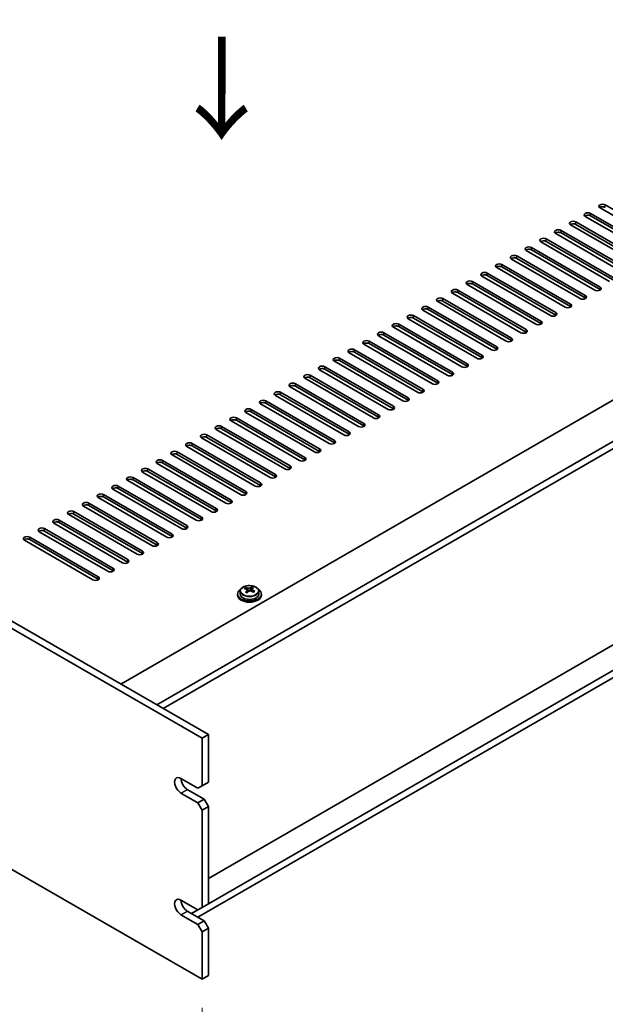
# Model space of a CAD drawing. Units: millimetres. Extents: x 80 to 11479, y 44 to 1730.
# Drawn here: x 517 to 714, y 349 to 679 of the extents above; entities that cross this region are included whole.
import ezdxf

# ---------------------------------------------------------------- set-up
doc = ezdxf.new("R2010")
doc.units = ezdxf.units.MM
doc.header["$LTSCALE"] = 5.5
doc.layers.get('Defpoints').update_dxf_attribs({"lineweight": 25})
for name, color, linetype, lineweight in [('Dimension (ISO)', 7, 'Continuous', 18), ('Symbol (ISO)', 7, 'Continuous', 18), ('Visible (ISO)', 7, 'Continuous', 35), ('Visible Narrow (ISO)', 7, 'Continuous', 25)]:
    doc.layers.add(name, color=color, linetype=linetype, lineweight=lineweight)
doc.styles.add('Note Text (TK)', font='txt')
doc.dimstyles.new('Default - Method 1b (TK)', dxfattribs={"dimscale": 5.5, "dimtxt": 2.5, "dimasz": 2.5, "dimexe": 1, "dimexo": 1.5, "dimgap": 1, "dimtad": 1, "dimtoh": 1, "dimrnd": 1e-08, "dimdsep": 46, "dimtxsty": 'Note Text (TK)', "dimcen": 0.09, "dimdle": 5, "dimclrd": 100, "dimclre": 100, "dimclrt": 7, "dimadec": 1, "dimazin": 1, "dimtfac": 1, "dimtmove": 0, "dimatfit": 3, "dimfxl": 0, "dimtolj": 1, "dimlwd": -1, "dimlwe": -1, "dimarcsym": 0})

# ---------------------------------------------------------------- blocks, each defined once
blk = doc.blocks.new('*D5')
at = {"layer": 'Defpoints', "color": 0, "transparency": 16777216}
for p in [(546.01, 865.46), (610.36, 828.3), (239.13, 634.38)]:
    blk.add_point(p, dxfattribs=at)
at = {"layer": 'Dimension (ISO)', "color": 100, "transparency": 16777216}
for p, q in [((602.11, 833.06), (540.51, 868.63)), ((204.36, 668.21), (534.1, 858.58)), ((230.88, 639.15), (186.95, 664.51))]:
    blk.add_line(p, q, dxfattribs=at)
for points in [[(532.95, 860.57), (535.25, 856.6), (546.01, 865.46)], [(203.22, 670.19), (205.51, 666.22), (192.45, 661.33)]]:
    blk.add_solid(points, dxfattribs=at)
at = {"layer": 'Dimension (ISO)', "color": 7, "transparency": 16777216, "insert": (355.23, 768.14), "char_height": 13.75, "attachment_point": 4, "rotation": 30, "style": 'Note Text (TK)'}
blk.add_mtext('\\A1;{\\Q-30.000;\\W0.816;\\H0.816x;500}', dxfattribs=at)
blk = doc.blocks.new('*D6')
at = {"layer": 'Defpoints', "color": 0, "transparency": 16777216}
for p in [(239.13, 553.55), (578.54, 357.59), (578.54, 276.8)]:
    blk.add_point(p, dxfattribs=at)
at = {"layer": 'Dimension (ISO)', "color": 100, "transparency": 16777216}
for p, q in [((239.13, 544.02), (239.13, 466.4)), ((251.04, 465.88), (566.64, 283.67)), ((578.54, 348.06), (578.54, 270.45))]:
    blk.add_line(p, q, dxfattribs=at)
for points in [[(252.19, 467.86), (249.9, 463.9), (239.13, 472.76)], [(567.78, 285.66), (565.49, 281.69), (578.54, 276.8)]]:
    blk.add_solid(points, dxfattribs=at)
at = {"layer": 'Dimension (ISO)', "color": 7, "transparency": 16777216, "insert": (405.95, 389.27), "char_height": 13.75, "attachment_point": 4, "rotation": 330, "style": 'Note Text (TK)'}
blk.add_mtext('\\A1;{\\Q-30.000;\\W0.816;\\H0.816x;480}', dxfattribs=at)
blk = doc.blocks.new('*D7')
at = {"layer": 'Defpoints', "color": 0, "transparency": 16777216}
for p in [(610.36, 828.3), (914.42, 749.96), (914.42, 652.75)]:
    blk.add_point(p, dxfattribs=at)
at = {"layer": 'Dimension (ISO)', "color": 100, "transparency": 16777216}
for p, q in [((610.36, 837.83), (610.36, 931.86)), ((622.27, 918.63), (902.51, 756.84)), ((914.42, 662.28), (914.42, 756.31))]:
    blk.add_line(p, q, dxfattribs=at)
for points in [[(623.42, 920.62), (621.13, 916.65), (610.36, 925.51)], [(903.66, 758.82), (901.37, 754.85), (914.42, 749.96)]]:
    blk.add_solid(points, dxfattribs=at)
at = {"layer": 'Dimension (ISO)', "color": 7, "transparency": 16777216, "insert": (759.5, 852.23), "char_height": 13.75, "attachment_point": 4, "rotation": 330, "style": 'Note Text (TK)'}
blk.add_mtext('\\A1;{\\Q-30.000;\\W0.816;\\H0.816x;430}', dxfattribs=at)

msp = doc.modelspace()

# ---------------------------------------------------------------- linework, layer by layer
at = {"layer": 'Visible (ISO)'}
for p, q in [((551.3206, 456.5899), (899.9243, 657.8563)), ((563.3414, 449.6496), (911.9451, 650.916)), ((565.4628, 448.4249), (911.9451, 648.4666)), ((578.5442, 438.4228), (239.133, 634.382)), ((241.2543, 635.6067), (580.6656, 439.6476)), ((708.8287, 614.4799), (731.8096, 601.2118)), ((734.9916, 603.0489), (712.0106, 616.317)), ((713.7784, 617.3376), (736.7594, 604.0696)), ((703.8789, 611.6221), (726.8599, 598.3541)), ((730.0419, 600.1912), (707.0609, 613.4593)), ((731.8096, 600.3953), (708.8287, 613.6634)), ((720.1424, 594.4757), (697.1614, 607.7438)), ((698.9292, 608.7644), (721.9101, 595.4963)), ((721.9101, 594.6798), (698.9292, 607.9479)), ((725.0921, 597.3335), (702.1112, 610.6015)), ((726.8599, 597.5376), (703.8789, 610.8056)), ((715.1926, 591.618), (692.2117, 604.886)), ((693.9794, 605.9067), (716.9604, 592.6386)), ((716.9604, 591.8221), (693.9794, 605.0902)), ((710.2429, 588.7602), (687.2619, 602.0283)), ((689.0297, 603.0489), (712.0106, 589.7809)), ((712.0106, 588.9644), (689.0297, 602.2324)), ((705.2931, 585.9025), (682.3122, 599.1706)), ((684.0799, 600.1912), (707.0609, 586.9231)), ((707.0609, 586.1066), (684.0799, 599.3747)), ((674.1804, 594.4757), (697.1614, 581.2076)), ((700.3434, 583.0448), (677.3624, 596.3128)), ((679.1302, 597.3335), (702.1112, 584.0654)), ((702.1112, 583.2489), (679.1302, 596.517)), ((669.2307, 591.618), (692.2117, 578.3499)), ((695.3936, 580.187), (672.4127, 593.4551)), ((697.1614, 580.3912), (674.1804, 593.6592)), ((664.2809, 588.7602), (687.2619, 575.4922)), ((687.2619, 574.6757), (664.2809, 587.9437)), ((690.4439, 577.3293), (667.4629, 590.5974)), ((692.2117, 577.5334), (669.2307, 590.8015)), ((680.5444, 571.6138), (657.5634, 584.8819)), ((659.3312, 585.9025), (682.3122, 572.6344)), ((682.3122, 571.8179), (659.3312, 585.086)), ((685.4941, 574.4715), (662.5132, 587.7396)), ((675.5946, 568.7561), (652.6137, 582.0241)), ((654.3814, 583.0448), (677.3624, 569.7767)), ((677.3624, 568.9602), (654.3814, 582.2283)), ((906.0054, 579.2276), (580.6656, 391.3926)), ((670.6449, 565.8983), (647.6639, 579.1664)), ((649.4317, 580.187), (672.4127, 566.919)), ((672.4127, 566.1025), (649.4317, 579.3705)), ((665.6952, 563.0406), (642.7142, 576.3087)), ((644.482, 577.3293), (667.4629, 564.0612)), ((667.4629, 563.2447), (644.482, 576.5128)), ((911.9451, 571.7159), (577.13, 378.4103)), ((911.9451, 574.1654), (580.6656, 382.901)), ((634.5825, 571.6138), (657.5634, 558.3457)), ((660.7454, 560.1829), (637.7644, 573.4509)), ((639.5322, 574.4715), (662.5132, 561.2035)), ((662.5132, 560.387), (639.5322, 573.6551)), ((629.6327, 568.7561), (652.6137, 555.488)), ((655.7957, 557.3251), (632.8147, 570.5932)), ((657.5634, 557.5292), (634.5825, 570.7973)), ((645.8962, 551.6096), (622.9152, 564.8777)), ((624.683, 565.8983), (647.6639, 552.6303)), ((647.6639, 551.8138), (624.683, 565.0818)), ((650.8459, 554.4674), (627.8649, 567.7355)), ((652.6137, 554.6715), (629.6327, 567.9396)), ((640.9464, 548.7519), (617.9654, 562.02)), ((619.7332, 563.0406), (642.7142, 549.7725)), ((642.7142, 548.956), (619.7332, 562.2241)), ((635.9967, 545.8942), (613.0157, 559.1622)), ((614.7835, 560.1829), (637.7644, 546.9148)), ((637.7644, 546.0983), (614.7835, 559.3664)), ((631.0469, 543.0364), (608.066, 556.3045)), ((609.8337, 557.3251), (632.8147, 544.0571)), ((632.8147, 543.2406), (609.8337, 556.5086)), ((239.133, 553.5488), (578.5442, 357.5896)), ((599.9342, 551.6096), (622.9152, 538.3416)), ((626.0972, 540.1787), (603.1162, 553.4468)), ((604.884, 554.4674), (627.8649, 541.1993)), ((627.8649, 540.3828), (604.884, 553.6509)), ((594.9845, 548.7519), (617.9654, 535.4838)), ((621.1474, 537.321), (598.1665, 550.589)), ((622.9152, 537.5251), (599.9342, 550.7931)), ((590.0347, 545.8942), (613.0157, 532.6261)), ((613.0157, 531.8096), (590.0347, 545.0777)), ((616.1977, 534.4632), (593.2167, 547.7313)), ((617.9654, 534.6673), (594.9845, 547.9354)), ((606.2982, 528.7477), (583.3172, 542.0158)), ((585.085, 543.0364), (608.066, 529.7684)), ((608.066, 528.9519), (585.085, 542.2199)), ((611.2479, 531.6055), (588.267, 544.8735)), ((601.3484, 525.89), (578.3675, 539.1581)), ((580.1352, 540.1787), (603.1162, 526.9106)), ((603.1162, 526.0941), (580.1352, 539.3622)), ((596.3987, 523.0323), (573.4177, 536.3003)), ((575.1855, 537.321), (598.1665, 524.0529)), ((598.1665, 523.2364), (575.1855, 536.5045)), ((591.4489, 520.1745), (568.468, 533.4426)), ((570.2357, 534.4632), (593.2167, 521.1951)), ((593.2167, 520.3787), (570.2357, 533.6467)), ((560.3362, 528.7477), (583.3172, 515.4797)), ((586.4992, 517.3168), (563.5182, 530.5849)), ((565.286, 531.6055), (588.267, 518.3374)), ((588.267, 517.5209), (565.286, 530.789)), ((555.3865, 525.89), (578.3675, 512.6219)), ((581.5494, 514.4591), (558.5685, 527.7271)), ((583.3172, 514.6632), (560.3362, 527.9312)), ((571.65, 508.7436), (548.669, 522.0116)), ((550.4367, 523.0323), (573.4177, 509.7642)), ((573.4177, 508.9477), (550.4367, 522.2158)), ((576.5997, 511.6013), (553.6187, 524.8694)), ((578.3675, 511.8054), (555.3865, 525.0735)), ((566.7002, 505.8858), (543.7192, 519.1539)), ((545.487, 520.1745), (568.468, 506.9065)), ((568.468, 506.09), (545.487, 519.358)), ((561.7505, 503.0281), (538.7695, 516.2962)), ((540.5373, 517.3168), (563.5182, 504.0487)), ((563.5182, 503.2322), (540.5373, 516.5003)), ((556.8007, 500.1704), (533.8197, 513.4384)), ((535.5875, 514.4591), (558.5685, 501.191)), ((558.5685, 500.3745), (535.5875, 513.6426)), ((525.688, 508.7436), (548.669, 495.4755)), ((551.851, 497.3126), (528.87, 510.5807)), ((530.6378, 511.6013), (553.6187, 498.3332)), ((553.6187, 497.5167), (530.6378, 510.7848)), ((520.7383, 505.8858), (543.7192, 492.6178)), ((546.9012, 494.4549), (523.9202, 507.723)), ((548.669, 494.659), (525.688, 507.9271)), ((541.9515, 491.5971), (518.9705, 504.8652)), ((543.7192, 491.8013), (520.7383, 505.0693)), ((593.1452, 488.519), (593.1452, 488.9553)), ((595.2049, 488.5752), (595.2049, 489.1701)), ((590.4541, 486.8002), (590.4541, 486.392)), ((591.3041, 487.7535), (591.3041, 486.8002)), ((593.6493, 488.1584), (593.7532, 488.1168)), ((593.6494, 487.4148), (593.6494, 488.154)), ((594.783, 488.2242), (595.2049, 488.5752)), ((595.2049, 488.5752), (595.2714, 488.5486)), ((595.2589, 487.737), (595.2589, 488.4763)), ((597.6041, 487.7535), (597.6041, 486.8002)), ((598.4541, 486.8002), (598.4541, 486.392)), ((578.5442, 438.4228), (580.6656, 439.6476)), ((580.6656, 439.6476), (580.6656, 423.7259)), ((578.5442, 422.5011), (578.5442, 438.4228)), ((571.4732, 424.9506), (577.13, 421.6846)), ((580.6656, 423.7259), (578.5442, 422.5011)), ((577.13, 416.7856), (571.4732, 420.0516)), ((573.5945, 421.2764), (579.2514, 418.0104)), ((578.5442, 422.5011), (577.13, 421.6846)), ((579.2514, 418.0104), (577.13, 416.7856)), ((577.13, 416.7856), (578.5442, 414.3362)), ((580.6656, 415.5609), (579.2514, 418.0104)), ((578.5442, 414.3362), (580.6656, 415.5609)), ((578.5442, 381.6763), (578.5442, 414.3362)), ((580.6656, 415.5609), (580.6656, 382.901)), ((571.4732, 384.1258), (577.13, 380.8598)), ((573.5945, 380.4515), (579.2514, 377.1856)), ((577.13, 380.8598), (575.0087, 379.6351)), ((578.5442, 381.6763), (577.13, 380.8598)), ((580.6656, 382.901), (578.5442, 381.6763)), ((577.13, 375.9608), (571.4732, 379.2268)), ((579.2514, 377.1856), (577.13, 375.9608)), ((580.6656, 374.7361), (579.2514, 377.1856)), ((577.13, 375.9608), (578.5442, 373.5113)), ((578.5442, 373.5113), (580.6656, 374.7361)), ((578.5442, 357.5896), (578.5442, 373.5113)), ((580.6656, 374.7361), (580.6656, 358.8144)), ((578.5442, 357.5896), (580.6656, 358.8144))]:
    msp.add_line(p, q, dxfattribs=at)
for centre, major_axis, ratio, start_param, end_param in [((707.9448, 613.9696), (-1.25, 0), 0.57735027, 3.92699082, 7.06858347), ((712.8945, 616.8273), (-1.25, 0), 0.57735027, 3.92699082, 7.06858347), ((712.8945, 616.0108), (-1.25, 0), 0.57735027, 3.92699082, 5.68192109), ((702.995, 611.1118), (-1.25, 0), 0.57735027, 3.92699082, 7.06858347), ((702.995, 610.2953), (-1.25, 0), 0.57735027, 3.92699082, 5.68192109), ((707.9448, 613.1531), (-1.25, 0), 0.57735027, 3.92699082, 5.68192109), ((698.0453, 608.2541), (-1.25, 0), 0.57735027, 3.92699082, 7.06858347), ((698.0453, 607.4376), (-1.25, 0), 0.57735027, 3.92699082, 5.68192109), ((693.0955, 605.3964), (-1.25, 0), 0.57735027, 3.92699082, 7.06858347), ((693.0955, 604.5799), (-1.25, 0), 0.57735027, 3.92699082, 5.68192109), ((688.1458, 602.5386), (-1.25, 0), 0.57735027, 3.92699082, 7.06858347), ((688.1458, 601.7221), (-1.25, 0), 0.57735027, 3.92699082, 5.68192109), ((683.196, 599.6809), (-1.25, 0), 0.57735027, 3.92699082, 7.06858347), ((683.196, 598.8644), (-1.25, 0), 0.57735027, 3.92699082, 5.68192109), ((673.2966, 593.9654), (-1.25, 0), 0.57735027, 3.92699082, 7.06858347), ((678.2463, 596.8231), (-1.25, 0), 0.57735027, 3.92699082, 7.06858347), ((678.2463, 596.0066), (-1.25, 0), 0.57735027, 3.92699082, 5.68192109), ((668.3468, 591.1077), (-1.25, 0), 0.57735027, 3.92699082, 7.06858347), ((673.2966, 593.1489), (-1.25, 0), 0.57735027, 3.92699082, 5.68192109), ((663.3971, 588.2499), (-1.25, 0), 0.57735027, 3.92699082, 7.06858347), ((663.3971, 587.4334), (-1.25, 0), 0.57735027, 3.92699082, 5.68192109), ((668.3468, 590.2912), (-1.25, 0), 0.57735027, 3.92699082, 5.68192109), ((711.1268, 589.2706), (1.25, 0), 0.57735027, 3.92699082, 7.06858347), ((711.1268, 588.4541), (-1.25, 0), 0.57735027, 3.74285687, 3.92699082), ((658.4473, 585.3922), (-1.25, 0), 0.57735027, 3.92699082, 7.06858347), ((658.4473, 584.5757), (-1.25, 0), 0.57735027, 3.92699082, 5.68192109), ((706.177, 586.4128), (1.25, 0), 0.57735027, 3.92699082, 7.06858347), ((706.177, 585.5963), (-1.25, 0), 0.57735027, 3.74285687, 3.92699082), ((653.4976, 582.5345), (-1.25, 0), 0.57735027, 3.92699082, 7.06858347), ((653.4976, 581.718), (-1.25, 0), 0.57735027, 3.92699082, 5.68192109), ((701.2273, 583.5551), (1.25, 0), 0.57735027, 3.92699082, 7.06858347), ((701.2273, 582.7386), (-1.25, 0), 0.57735027, 3.74285687, 3.92699082), ((648.5478, 579.6767), (-1.25, 0), 0.57735027, 3.92699082, 7.06858347), ((648.5478, 578.8602), (-1.25, 0), 0.57735027, 3.92699082, 5.68192109), ((691.3278, 577.8396), (1.25, 0), 0.57735027, 3.92699082, 7.06858347), ((696.2775, 580.6973), (1.25, 0), 0.57735027, 3.92699082, 7.06858347), ((696.2775, 579.8808), (-1.25, 0), 0.57735027, 3.74285687, 3.92699082), ((638.6483, 573.9612), (-1.25, 0), 0.57735027, 3.92699082, 7.06858347), ((643.5981, 576.819), (-1.25, 0), 0.57735027, 3.92699082, 7.06858347), ((643.5981, 576.0025), (-1.25, 0), 0.57735027, 3.92699082, 5.68192109), ((686.378, 574.9819), (1.25, 0), 0.57735027, 3.92699082, 7.06858347), ((686.378, 574.1654), (-1.25, 0), 0.57735027, 3.74285687, 3.92699082), ((691.3278, 577.0231), (-1.25, 0), 0.57735027, 3.74285687, 3.92699082), ((633.6986, 571.1035), (-1.25, 0), 0.57735027, 3.92699082, 7.06858347), ((638.6483, 573.1447), (-1.25, 0), 0.57735027, 3.92699082, 5.68192109), ((681.4283, 572.1241), (1.25, 0), 0.57735027, 3.92699082, 7.06858347), ((681.4283, 571.3076), (-1.25, 0), 0.57735027, 3.74285687, 3.92699082), ((628.7488, 568.2458), (-1.25, 0), 0.57735027, 3.92699082, 7.06858347), ((628.7488, 567.4293), (-1.25, 0), 0.57735027, 3.92699082, 5.68192109), ((633.6986, 570.287), (-1.25, 0), 0.57735027, 3.92699082, 5.68192109), ((676.4785, 569.2664), (1.25, 0), 0.57735027, 3.92699082, 7.06858347), ((676.4785, 568.4499), (-1.25, 0), 0.57735027, 3.74285687, 3.92699082), ((623.7991, 565.388), (-1.25, 0), 0.57735027, 3.92699082, 7.06858347), ((623.7991, 564.5715), (-1.25, 0), 0.57735027, 3.92699082, 5.68192109), ((671.5288, 566.4086), (1.25, 0), 0.57735027, 3.92699082, 7.06858347), ((671.5288, 565.5921), (-1.25, 0), 0.57735027, 3.74285687, 3.92699082), ((618.8493, 562.5303), (-1.25, 0), 0.57735027, 3.92699082, 7.06858347), ((618.8493, 561.7138), (-1.25, 0), 0.57735027, 3.92699082, 5.68192109), ((666.579, 563.5509), (1.25, 0), 0.57735027, 3.92699082, 7.06858347), ((666.579, 562.7344), (-1.25, 0), 0.57735027, 3.74285687, 3.92699082), ((613.8996, 559.6725), (-1.25, 0), 0.57735027, 3.92699082, 7.06858347), ((613.8996, 558.8561), (-1.25, 0), 0.57735027, 3.92699082, 5.68192109), ((656.6795, 557.8354), (1.25, 0), 0.57735027, 3.92699082, 7.06858347), ((661.6293, 560.6932), (1.25, 0), 0.57735027, 3.92699082, 7.06858347), ((661.6293, 559.8767), (-1.25, 0), 0.57735027, 3.74285687, 3.92699082), ((608.9498, 556.8148), (-1.25, 0), 0.57735027, 3.92699082, 7.06858347), ((608.9498, 555.9983), (-1.25, 0), 0.57735027, 3.92699082, 5.68192109), ((651.7298, 554.9777), (1.25, 0), 0.57735027, 3.92699082, 7.06858347), ((656.6795, 557.0189), (-1.25, 0), 0.57735027, 3.74285687, 3.92699082), ((599.0503, 551.0993), (-1.25, 0), 0.57735027, 3.92699082, 7.06858347), ((604.0001, 553.9571), (-1.25, 0), 0.57735027, 3.92699082, 7.06858347), ((604.0001, 553.1406), (-1.25, 0), 0.57735027, 3.92699082, 5.68192109), ((646.78, 552.12), (1.25, 0), 0.57735027, 3.92699082, 7.06858347), ((646.78, 551.3035), (-1.25, 0), 0.57735027, 3.74285687, 3.92699082), ((651.7298, 554.1612), (-1.25, 0), 0.57735027, 3.74285687, 3.92699082), ((594.1006, 548.2416), (-1.25, 0), 0.57735027, 3.92699082, 7.06858347), ((599.0503, 550.2828), (-1.25, 0), 0.57735027, 3.92699082, 5.68192109), ((641.8303, 549.2622), (1.25, 0), 0.57735027, 3.92699082, 7.06858347), ((641.8303, 548.4457), (-1.25, 0), 0.57735027, 3.74285687, 3.92699082), ((589.1508, 545.3839), (-1.25, 0), 0.57735027, 3.92699082, 7.06858347), ((589.1508, 544.5674), (-1.25, 0), 0.57735027, 3.92699082, 5.68192109), ((594.1006, 547.4251), (-1.25, 0), 0.57735027, 3.92699082, 5.68192109), ((636.8806, 546.4045), (1.25, 0), 0.57735027, 3.92699082, 7.06858347), ((636.8806, 545.588), (-1.25, 0), 0.57735027, 3.74285687, 3.92699082), ((584.2011, 542.5261), (-1.25, 0), 0.57735027, 3.92699082, 7.06858347), ((584.2011, 541.7096), (-1.25, 0), 0.57735027, 3.92699082, 5.68192109), ((631.9308, 543.5467), (1.25, 0), 0.57735027, 3.92699082, 7.06858347), ((631.9308, 542.7302), (-1.25, 0), 0.57735027, 3.74285687, 3.92699082), ((579.2514, 539.6684), (-1.25, 0), 0.57735027, 3.92699082, 7.06858347), ((579.2514, 538.8519), (-1.25, 0), 0.57735027, 3.92699082, 5.68192109), ((622.0313, 537.8313), (1.25, 0), 0.57735027, 3.92699082, 7.06858347), ((626.9811, 540.689), (1.25, 0), 0.57735027, 3.92699082, 7.06858347), ((626.9811, 539.8725), (-1.25, 0), 0.57735027, 3.74285687, 3.92699082), ((574.3016, 536.8106), (-1.25, 0), 0.57735027, 3.92699082, 7.06858347), ((574.3016, 535.9941), (-1.25, 0), 0.57735027, 3.92699082, 5.68192109), ((617.0816, 534.9735), (1.25, 0), 0.57735027, 3.92699082, 7.06858347), ((622.0313, 537.0148), (-1.25, 0), 0.57735027, 3.74285687, 3.92699082), ((564.4021, 531.0952), (-1.25, 0), 0.57735027, 3.92699082, 7.06858347), ((569.3519, 533.9529), (-1.25, 0), 0.57735027, 3.92699082, 7.06858347), ((569.3519, 533.1364), (-1.25, 0), 0.57735027, 3.92699082, 5.68192109), ((612.1318, 532.1158), (1.25, 0), 0.57735027, 3.92699082, 7.06858347), ((612.1318, 531.2993), (-1.25, 0), 0.57735027, 3.74285687, 3.92699082), ((617.0816, 534.157), (-1.25, 0), 0.57735027, 3.74285687, 3.92699082), ((559.4524, 528.2374), (-1.25, 0), 0.57735027, 3.92699082, 7.06858347), ((564.4021, 530.2787), (-1.25, 0), 0.57735027, 3.92699082, 5.68192109), ((607.1821, 529.2581), (1.25, 0), 0.57735027, 3.92699082, 7.06858347), ((607.1821, 528.4416), (-1.25, 0), 0.57735027, 3.74285687, 3.92699082), ((554.5026, 525.3797), (-1.25, 0), 0.57735027, 3.92699082, 7.06858347), ((554.5026, 524.5632), (-1.25, 0), 0.57735027, 3.92699082, 5.68192109), ((559.4524, 527.4209), (-1.25, 0), 0.57735027, 3.92699082, 5.68192109), ((602.2323, 526.4003), (1.25, 0), 0.57735027, 3.92699082, 7.06858347), ((602.2323, 525.5838), (-1.25, 0), 0.57735027, 3.74285687, 3.92699082), ((549.5529, 522.522), (-1.25, 0), 0.57735027, 3.92699082, 7.06858347), ((549.5529, 521.7055), (-1.25, 0), 0.57735027, 3.92699082, 5.68192109), ((597.2826, 523.5426), (1.25, 0), 0.57735027, 3.92699082, 7.06858347), ((597.2826, 522.7261), (-1.25, 0), 0.57735027, 3.74285687, 3.92699082), ((544.6031, 519.6642), (-1.25, 0), 0.57735027, 3.92699082, 7.06858347), ((544.6031, 518.8477), (-1.25, 0), 0.57735027, 3.92699082, 5.68192109), ((592.3328, 520.6848), (1.25, 0), 0.57735027, 3.92699082, 7.06858347), ((592.3328, 519.8683), (-1.25, 0), 0.57735027, 3.74285687, 3.92699082), ((539.6534, 516.8065), (-1.25, 0), 0.57735027, 3.92699082, 7.06858347), ((539.6534, 515.99), (-1.25, 0), 0.57735027, 3.92699082, 5.68192109), ((582.4333, 514.9694), (1.25, 0), 0.57735027, 3.92699082, 7.06858347), ((587.3831, 517.8271), (1.25, 0), 0.57735027, 3.92699082, 7.06858347), ((587.3831, 517.0106), (-1.25, 0), 0.57735027, 3.74285687, 3.92699082), ((534.7036, 513.9487), (-1.25, 0), 0.57735027, 3.92699082, 7.06858347), ((534.7036, 513.1322), (-1.25, 0), 0.57735027, 3.92699082, 5.68192109), ((577.4836, 512.1116), (1.25, 0), 0.57735027, 3.92699082, 7.06858347), ((582.4333, 514.1529), (-1.25, 0), 0.57735027, 3.74285687, 3.92699082), ((524.8041, 508.2333), (-1.25, 0), 0.57735027, 3.92699082, 7.06858347), ((529.7539, 511.091), (-1.25, 0), 0.57735027, 3.92699082, 7.06858347), ((529.7539, 510.2745), (-1.25, 0), 0.57735027, 3.92699082, 5.68192109), ((572.5338, 509.2539), (1.25, 0), 0.57735027, 3.92699082, 7.06858347), ((572.5338, 508.4374), (-1.25, 0), 0.57735027, 3.74285687, 3.92699082), ((577.4836, 511.2951), (-1.25, 0), 0.57735027, 3.74285687, 3.92699082), ((519.8544, 505.3755), (-1.25, 0), 0.57735027, 3.92699082, 7.06858347), ((524.8041, 507.4168), (-1.25, 0), 0.57735027, 3.92699082, 5.68192109), ((567.5841, 506.3961), (1.25, 0), 0.57735027, 3.92699082, 7.06858347), ((567.5841, 505.5797), (-1.25, 0), 0.57735027, 3.74285687, 3.92699082), ((519.8544, 504.559), (-1.25, 0), 0.57735027, 3.92699082, 5.68192109), ((562.6343, 503.5384), (1.25, 0), 0.57735027, 3.92699082, 7.06858347), ((562.6343, 502.7219), (-1.25, 0), 0.57735027, 3.74285687, 3.92699082), ((557.6846, 500.6807), (1.25, 0), 0.57735027, 3.92699082, 7.06858347), ((557.6846, 499.8642), (-1.25, 0), 0.57735027, 3.74285687, 3.92699082), ((547.7851, 494.9652), (1.25, 0), 0.57735027, 3.92699082, 7.06858347), ((552.7348, 497.8229), (1.25, 0), 0.57735027, 3.92699082, 7.06858347), ((552.7348, 497.0064), (-1.25, 0), 0.57735027, 3.74285687, 3.92699082), ((542.8354, 492.1075), (1.25, 0), 0.57735027, 3.92699082, 7.06858347), ((547.7851, 494.1487), (-1.25, 0), 0.57735027, 3.74285687, 3.92699082), ((542.8354, 491.291), (-1.25, 0), 0.57735027, 3.74285687, 3.92699082), ((592.9343, 482.3059), (2.9521, 7.3681), 0.46551154, 0.66403965, 0.75730204), ((594.6651, 481.8724), (5.2072, -6.259), 0.67079481, 2.38611978, 2.4785848), ((594.1502, 481.8187), (3.0281, 7.5578), 0.46551154, 0.4814467, 0.57391172), ((595.5089, 482.5744), (5.0765, -6.1019), 0.67079481, 2.20272947, 2.29599185), ((594.7581, 481.5752), (-3.0281, -7.5578), 0.46551154, 3.62303936, 3.71550438), ((594.4541, 486.8002), (-4, 0), 0.57735027, 5.561933, 10.14603027), ((594.4541, 486.392), (-4, 0), 0.57735027, 0, 3.14159265), ((594.4541, 486.8002), (3.15, 0), 0.57735027, 3.14159265, 6.28318531), ((594.2432, 481.5214), (-5.2072, 6.259), 0.67079481, 5.52771243, 5.62017745), ((594.1502, 481.8187), (3.0281, 7.5578), 0.46551154, 0.84742996, 0.93989498), ((593.3994, 480.8194), (-5.0765, 6.1019), 0.67079481, 5.34432212, 5.43758451), ((592.9094, 487.4148), (0.74, 0), 0.57735027, 5.83016461, 6.28318531), ((594.7581, 481.5752), (-3.0281, -7.5578), 0.46551154, 3.98902261, 4.08148763), ((594.1751, 488.4678), (-0.74, 0), 0.57735027, 0.96412876, 2.53492508), ((594.2432, 481.5214), (-5.2072, 6.259), 0.67079481, 5.16172918, 5.2541942), ((595.9989, 487.737), (-0.74, 0), 0.57735027, 0, 0.12983921), ((594.6651, 481.8724), (5.2072, -6.259), 0.67079481, 2.02013652, 2.11260154), ((595.974, 481.088), (-2.9521, -7.3681), 0.46551154, 3.8056323, 3.89889469), ((571.4732, 422.5011), (-1.5, 2.5981), 0.57735027, 5.49778714, 8.6393798), ((573.5945, 423.7259), (1.5, -2.5981), 0.57735027, 3.92699082, 5.49778714), ((571.4732, 381.6763), (-1.5, 2.5981), 0.57735027, 5.49778714, 8.6393798), ((573.5945, 382.901), (1.5, -2.5981), 0.57735027, 3.92699082, 5.49778714)]:
    msp.add_ellipse(centre, major_axis=major_axis, ratio=ratio, start_param=start_param, end_param=end_param, dxfattribs=at)
for points, knots in [([(591.3041, 487.7535), (591.3041, 487.948), (591.3543, 488.1418), (591.5489, 488.5139), (591.6975, 488.6911), (592.0826, 489.0146), (592.3236, 489.1589), (592.8696, 489.395), (593.175, 489.4864), (593.8172, 489.6072), (594.1538, 489.6369), (594.8253, 489.6324), (595.1601, 489.5984), (595.7959, 489.4695), (596.0968, 489.3746), (596.6353, 489.1313), (596.8727, 488.9826), (597.2563, 488.6436), (597.4035, 488.4533), (597.5667, 488.0896), (597.6041, 487.9217), (597.6041, 487.7535)], [2.53492508, 2.53492508, 2.53492508, 2.53492508, 2.82808316, 2.82808316, 3.13709856, 3.13709856, 3.46285837, 3.46285837, 3.79072354, 3.79072354, 4.11727309, 4.11727309, 4.44326025, 4.44326025, 4.76988975, 4.76988975, 5.09781324, 5.09781324, 5.42296338, 5.42296338, 5.67651774, 5.67651774, 5.67651774, 5.67651774]), ([(593.7532, 488.8235), (593.8291, 488.8035), (593.9209, 488.7887), (594.1137, 488.7763), (594.2148, 488.7789), (594.3984, 488.798), (594.4929, 488.8159), (594.6588, 488.8656), (594.7303, 488.8975), (594.783, 488.9309)], [0, 0, 0, 0, 0.027984541, 0.027984541, 0.055969081, 0.055969081, 0.083953622, 0.083953622, 0.111938162, 0.111938162, 0.111938162, 0.111938162]), ([(593.5173, 487.8779), (593.57, 487.9322), (593.6113, 487.9942), (593.6534, 488.1175), (593.6542, 488.1788), (593.621, 488.2848), (593.5849, 488.3364), (593.478, 488.4202), (593.4072, 488.4525), (593.3313, 488.4725)], [0.113199271, 0.113199271, 0.113199271, 0.113199271, 0.141183811, 0.141183811, 0.169168352, 0.169168352, 0.197152892, 0.197152892, 0.225137433, 0.225137433, 0.225137433, 0.225137433]), ([(595.1551, 487.7418), (595.0792, 487.7826), (594.9874, 487.8154), (594.7946, 487.8517), (594.6935, 487.8551), (594.5099, 487.836), (594.4154, 487.8122), (594.2495, 487.7385), (594.178, 487.6886), (594.1253, 487.6344)], [0.225164225, 0.225164225, 0.225164225, 0.225164225, 0.253148765, 0.253148765, 0.281133306, 0.281133306, 0.309117846, 0.309117846, 0.337102387, 0.337102387, 0.337102387, 0.337102387]), ([(595.391, 488.6873), (595.3383, 488.6539), (595.297, 488.6099), (595.2549, 488.5106), (595.2541, 488.4552), (595.2873, 488.3492), (595.3234, 488.2917), (595.4303, 488.1839), (595.5011, 488.1336), (595.577, 488.0928)], [0.338363496, 0.338363496, 0.338363496, 0.338363496, 0.366348036, 0.366348036, 0.394332577, 0.394332577, 0.422317117, 0.422317117, 0.450301658, 0.450301658, 0.450301658, 0.450301658])]:
    msp.add_open_spline(points, degree=3, knots=knots, dxfattribs=at)
at = {"layer": 'Visible Narrow (ISO)'}
for p, q in [((708.8287, 613.6634), (708.8287, 614.4799)), ((713.7784, 616.5211), (713.7784, 617.3376)), ((703.8789, 610.8056), (703.8789, 611.6221)), ((698.9292, 607.9479), (698.9292, 608.7644)), ((693.9794, 605.0902), (693.9794, 605.9067)), ((689.0297, 602.2324), (689.0297, 603.0489)), ((684.0799, 599.3747), (684.0799, 600.1912)), ((674.1804, 593.6592), (674.1804, 594.4757)), ((679.1302, 596.517), (679.1302, 597.3335)), ((669.2307, 590.8015), (669.2307, 591.618)), ((664.2809, 587.9437), (664.2809, 588.7602)), ((712.0106, 588.9644), (712.0106, 589.7809)), ((659.3312, 585.086), (659.3312, 585.9025)), ((707.0609, 586.1066), (707.0609, 586.9231)), ((654.3814, 582.2283), (654.3814, 583.0448)), ((702.1112, 583.2489), (702.1112, 584.0654)), ((649.4317, 579.3705), (649.4317, 580.187)), ((692.2117, 577.5334), (692.2117, 578.3499)), ((697.1614, 580.3912), (697.1614, 581.2076)), ((644.482, 576.5128), (644.482, 577.3293)), ((687.2619, 574.6757), (687.2619, 575.4922)), ((634.5825, 570.7973), (634.5825, 571.6138)), ((639.5322, 573.6551), (639.5322, 574.4715)), ((682.3122, 571.8179), (682.3122, 572.6344)), ((629.6327, 567.9396), (629.6327, 568.7561)), ((677.3624, 568.9602), (677.3624, 569.7767)), ((624.683, 565.0818), (624.683, 565.8983)), ((672.4127, 566.1025), (672.4127, 566.919)), ((619.7332, 562.2241), (619.7332, 563.0406)), ((667.4629, 563.2447), (667.4629, 564.0612)), ((614.7835, 559.3664), (614.7835, 560.1829)), ((657.5634, 557.5292), (657.5634, 558.3457)), ((662.5132, 560.387), (662.5132, 561.2035)), ((609.8337, 556.5086), (609.8337, 557.3251)), ((652.6137, 554.6715), (652.6137, 555.488)), ((599.9342, 550.7931), (599.9342, 551.6096)), ((604.884, 553.6509), (604.884, 554.4674)), ((647.6639, 551.8138), (647.6639, 552.6303)), ((594.9845, 547.9354), (594.9845, 548.7519)), ((642.7142, 548.956), (642.7142, 549.7725)), ((590.0347, 545.0777), (590.0347, 545.8942)), ((637.7644, 546.0983), (637.7644, 546.9148)), ((585.085, 542.2199), (585.085, 543.0364)), ((632.8147, 543.2406), (632.8147, 544.0571)), ((580.1352, 539.3622), (580.1352, 540.1787)), ((622.9152, 537.5251), (622.9152, 538.3416)), ((627.8649, 540.3828), (627.8649, 541.1993)), ((575.1855, 536.5045), (575.1855, 537.321)), ((617.9654, 534.6673), (617.9654, 535.4838)), ((570.2357, 533.6467), (570.2357, 534.4632)), ((613.0157, 531.8096), (613.0157, 532.6261)), ((560.3362, 527.9312), (560.3362, 528.7477)), ((565.286, 530.789), (565.286, 531.6055)), ((608.066, 528.9519), (608.066, 529.7684)), ((555.3865, 525.0735), (555.3865, 525.89)), ((603.1162, 526.0941), (603.1162, 526.9106)), ((550.4367, 522.2158), (550.4367, 523.0323)), ((598.1665, 523.2364), (598.1665, 524.0529)), ((545.487, 519.358), (545.487, 520.1745)), ((593.2167, 520.3787), (593.2167, 521.1951)), ((540.5373, 516.5003), (540.5373, 517.3168)), ((583.3172, 514.6632), (583.3172, 515.4797)), ((588.267, 517.5209), (588.267, 518.3374)), ((535.5875, 513.6426), (535.5875, 514.4591)), ((578.3675, 511.8054), (578.3675, 512.6219)), ((525.688, 507.9271), (525.688, 508.7436)), ((530.6378, 510.7848), (530.6378, 511.6013)), ((573.4177, 508.9477), (573.4177, 509.7642)), ((520.7383, 505.0693), (520.7383, 505.8858)), ((568.468, 506.09), (568.468, 506.9065)), ((563.5182, 503.2322), (563.5182, 504.0487)), ((558.5685, 500.3745), (558.5685, 501.191)), ((548.669, 494.659), (548.669, 495.4755)), ((553.6187, 497.5167), (553.6187, 498.3332)), ((543.7192, 491.8013), (543.7192, 492.6178)), ((593.7532, 488.1168), (593.7532, 488.8235)), ((594.783, 488.9309), (594.783, 488.2242)), ((593.5173, 487.2521), (593.5173, 487.8779)), ((595.577, 488.0928), (595.577, 487.5013)), ((571.4732, 420.0516), (573.5945, 421.2764)), ((571.4732, 379.2268), (573.5945, 380.4515))]:
    msp.add_line(p, q, dxfattribs=at)
msp.add_ellipse((594.4541, 487.8656), major_axis=(3.0575, 0), ratio=0.57735027, dxfattribs=at)
msp.add_ellipse((594.4541, 487.7535), major_axis=(3.15, 0), ratio=0.57735027, start_param=3.14159265, end_param=6.28318531, dxfattribs=at)

# ---------------------------------------------------------------- texts
at = {"layer": 'Symbol (ISO)', "color": 7, "insert": (603.8892, 657.0141), "char_height": 27.5, "width": 50.276329, "attachment_point": 4, "rotation": 179.888317, "line_spacing_factor": 1.5, "style": 'Note Text (TK)'}
msp.add_mtext('{\\fＭＳ Ｐゴシック|b0|i0;\\H27.5000;↑}', dxfattribs=at)

# ---------------------------------------------------------------- dimensions: what is measured, and where the dimension line sits
at = {"layer": 'Dimension (ISO)', "color": 100, "true_color": 0x00ff3f}
for base, p1, p2, angle, override, picture, middle in [((914.42, 749.9628), (610.364, 828.2999), (914.42, 652.7532), 150, {"dimgap": 1, "dimtoh": 0, "dimdec": 2, "dimlfac": 1.224745, "dimtol": 0, "dimlim": 0, "dimtp": 0, "dimtm": 0, "dimtdec": 2, "dimtofl": 0, "dimatfit": 1}, '*D7', (762.392, 837.7362)), ((546.0083, 865.4557), (239.133, 634.382), (610.364, 828.2999), 210, {"dimgap": 1, "dimtoh": 0, "dimdec": 2, "dimlfac": 1.194873, "dimtol": 0, "dimlim": 0, "dimtp": 0, "dimtm": 0, "dimtdec": 2, "dimtofl": 0, "dimatfit": 1}, '*D5', (369.2316, 763.3936)), ((578.5442, 276.796), (239.133, 553.5488), (578.5442, 357.5896), 150, {"dimgap": 1, "dimtoh": 0, "dimdec": 2, "dimlfac": 1.224745, "dimtol": 0, "dimlim": 0, "dimtp": 0, "dimtm": 0, "dimtdec": 2, "dimtofl": 0, "dimatfit": 1}, '*D6', (408.8386, 374.7756))]:
    dim = msp.add_linear_dim(base=base, p1=p1, p2=p2, angle=angle, text='{\\Q-30.000;\\W0.816;\\H0.816x;<>}', dimstyle='Default - Method 1b (TK)', override=override, dxfattribs=at)
    dim.commit()
    dim.dimension.update_dxf_attribs({"geometry": picture, "text_midpoint": middle, "dimtype": 160})

doc.saveas('drawing.dxf')
